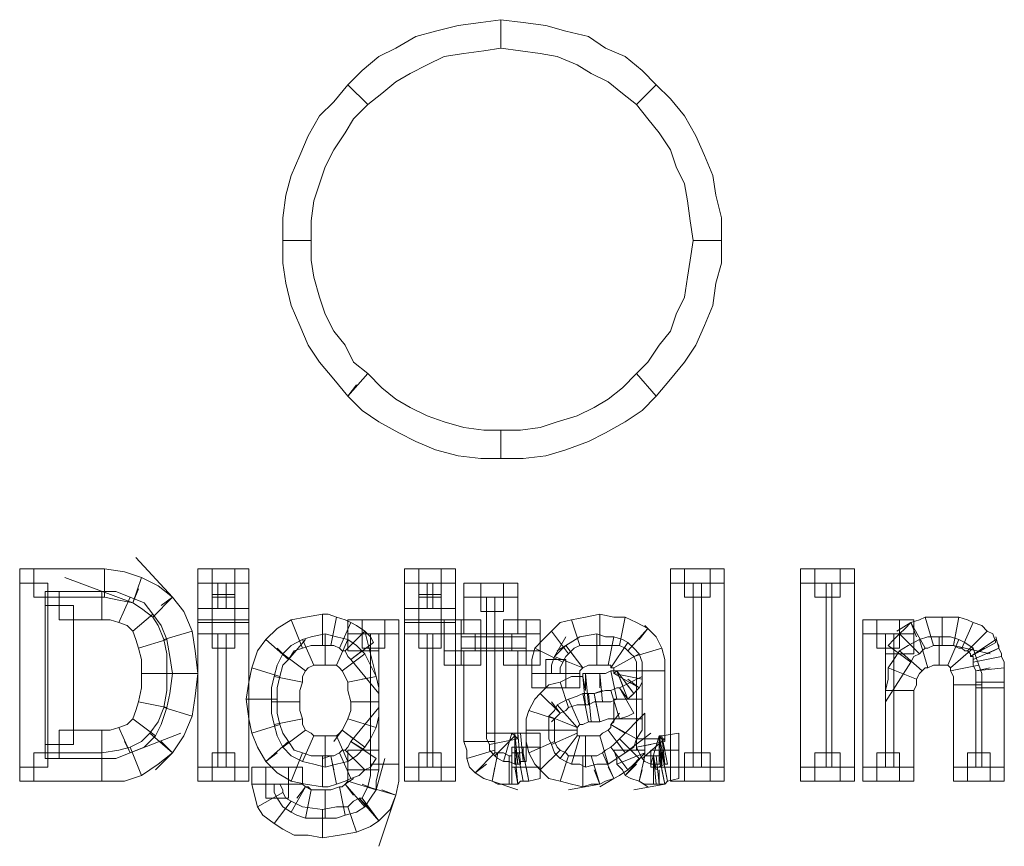
# Model space of a CAD drawing. Units: millimetres. Extents: x 2 to 405, y 8 to 46.
# Drawn here: x 234 to 244, y 26 to 35 of the extents above; entities that cross this region are included whole.
import ezdxf

# ---------------------------------------------------------------- set-up
doc = ezdxf.new("R2010")
doc.units = ezdxf.units.MM
doc.header["$MEASUREMENT"] = 0

msp = doc.modelspace()

# ---------------------------------------------------------------- linework, layer by layer
at = {"color": 7, "lineweight": 20}
for points in [[(239.103, 34.439), (238.93, 34.411), (238.728, 34.382), (238.527, 34.353), (238.354, 34.267), (238.181, 34.18), (238.037, 34.094), (237.893, 33.978), (237.749, 33.863), (237.547, 34.065), (237.691, 34.209), (237.864, 34.353), (238.037, 34.439), (238.239, 34.555), (238.44, 34.612), (238.671, 34.67), (238.901, 34.699), (239.103, 34.727), (239.103, 34.439), (239.103, 34.439)], [(240.486, 33.863), (240.342, 33.978), (240.197, 34.094), (240.025, 34.18), (239.881, 34.267), (239.679, 34.353), (239.506, 34.382), (239.305, 34.411), (239.103, 34.439), (239.103, 34.727), (239.333, 34.699), (239.564, 34.67), (239.765, 34.612), (239.996, 34.555), (240.169, 34.439), (240.37, 34.353), (240.543, 34.209), (240.687, 34.065), (240.486, 33.863), (240.486, 33.863)], [(237.749, 33.863), (237.605, 33.719), (237.519, 33.575), (237.403, 33.402), (237.317, 33.23), (237.259, 33.057), (237.202, 32.884), (237.173, 32.682), (237.173, 32.481), (236.885, 32.481), (236.885, 32.711), (236.914, 32.941), (236.971, 33.143), (237.058, 33.345), (237.144, 33.546), (237.259, 33.748), (237.403, 33.892), (237.547, 34.065), (237.749, 33.863), (237.749, 33.863)], [(241.062, 32.481), (241.033, 32.682), (241.004, 32.884), (240.975, 33.057), (240.889, 33.23), (240.831, 33.402), (240.716, 33.575), (240.601, 33.719), (240.486, 33.863), (240.687, 34.065), (240.831, 33.921), (240.975, 33.748), (241.09, 33.546), (241.177, 33.345), (241.263, 33.143), (241.292, 32.941), (241.35, 32.711), (241.35, 32.481), (241.062, 32.481), (241.062, 32.481)], [(237.173, 32.481), (237.173, 32.279), (237.202, 32.106), (237.259, 31.904), (237.317, 31.732), (237.403, 31.559), (237.519, 31.415), (237.605, 31.242), (237.749, 31.127), (237.547, 30.896), (237.403, 31.069), (237.259, 31.242), (237.144, 31.415), (237.058, 31.616), (236.971, 31.818), (236.914, 32.048), (236.885, 32.25), (236.885, 32.481), (237.173, 32.481), (237.173, 32.481)], [(240.486, 31.127), (240.601, 31.242), (240.716, 31.415), (240.831, 31.559), (240.889, 31.732), (240.975, 31.904), (241.004, 32.106), (241.033, 32.279), (241.062, 32.481), (241.35, 32.481), (241.35, 32.25), (241.292, 32.048), (241.263, 31.818), (241.177, 31.616), (241.09, 31.415), (240.975, 31.242), (240.831, 31.069), (240.687, 30.896), (240.486, 31.127), (240.486, 31.127)], [(237.749, 31.127), (237.893, 30.983), (238.037, 30.867), (238.181, 30.781), (238.354, 30.695), (238.527, 30.637), (238.728, 30.579), (238.93, 30.551), (239.103, 30.551), (239.103, 30.263), (238.901, 30.263), (238.671, 30.291), (238.44, 30.349), (238.239, 30.435), (238.066, 30.522), (237.864, 30.637), (237.691, 30.752), (237.547, 30.896), (237.749, 31.127), (237.749, 31.127)], [(239.103, 30.551), (239.305, 30.551), (239.506, 30.579), (239.679, 30.637), (239.881, 30.695), (240.053, 30.781), (240.197, 30.867), (240.342, 30.983), (240.486, 31.127), (240.687, 30.896), (240.543, 30.752), (240.37, 30.637), (240.169, 30.522), (239.996, 30.435), (239.765, 30.349), (239.564, 30.291), (239.333, 30.263), (239.103, 30.263), (239.103, 30.551), (239.103, 30.551)], [(237.547, 30.896), (237.547, 30.896), (237.547, 30.896), (237.634, 31.011), (237.547, 30.896), (237.547, 30.896)], [(235.761, 28.851), (235.387, 29.254), (235.761, 28.851), (235.646, 28.765), (235.761, 28.851), (235.761, 28.851)], [(234.206, 28.995), (234.206, 29.139), (234.35, 29.139), (234.35, 28.995), (234.206, 28.995), (234.206, 28.995)], [(234.35, 29.139), (235.07, 29.139), (235.07, 28.851), (234.35, 28.851), (234.35, 29.139), (234.35, 29.139)], [(235.07, 29.139), (235.272, 29.11), (235.445, 29.053), (235.358, 28.793), (235.214, 28.822), (235.07, 28.851), (235.07, 29.139), (235.07, 29.139)], [(236.021, 28.995), (236.021, 29.139), (236.165, 29.139), (236.165, 28.995), (236.021, 28.995), (236.021, 28.995)], [(236.165, 29.139), (236.395, 29.139), (236.395, 28.851), (236.165, 28.851), (236.165, 29.139), (236.165, 29.139)], [(236.395, 29.139), (236.539, 29.139), (236.539, 28.995), (236.395, 28.995), (236.395, 29.139), (236.395, 29.139)], [(238.123, 28.995), (238.123, 29.139), (238.268, 29.139), (238.268, 28.995), (238.123, 28.995), (238.123, 28.995)], [(238.268, 29.139), (238.498, 29.139), (238.498, 28.851), (238.268, 28.851), (238.268, 29.139), (238.268, 29.139)], [(238.498, 29.139), (238.642, 29.139), (238.642, 28.995), (238.498, 28.995), (238.498, 29.139), (238.498, 29.139)], [(240.831, 28.995), (240.831, 29.139), (240.975, 29.139), (240.975, 28.995), (240.831, 28.995), (240.831, 28.995)], [(240.975, 29.139), (241.235, 29.139), (241.235, 28.851), (240.975, 28.851), (240.975, 29.139), (240.975, 29.139)], [(241.235, 29.139), (241.379, 29.139), (241.379, 28.995), (241.235, 28.995), (241.235, 29.139), (241.235, 29.139)], [(242.156, 28.995), (242.156, 29.139), (242.3, 29.139), (242.3, 28.995), (242.156, 28.995), (242.156, 28.995)], [(242.3, 29.139), (242.56, 29.139), (242.56, 28.851), (242.3, 28.851), (242.3, 29.139), (242.3, 29.139)], [(242.56, 29.139), (242.704, 29.139), (242.704, 28.995), (242.56, 28.995), (242.56, 29.139), (242.56, 29.139)], [(234.206, 27.123), (234.206, 28.995), (234.494, 28.995), (234.494, 27.123), (234.206, 27.123), (234.206, 27.123)], [(235.358, 28.793), (234.667, 29.053), (235.358, 28.793), (235.416, 28.937), (235.358, 28.793), (235.358, 28.793)], [(235.445, 29.053), (235.617, 28.966), (235.761, 28.851), (235.56, 28.649), (235.445, 28.736), (235.358, 28.793), (235.445, 29.053), (235.445, 29.053)], [(236.021, 28.736), (236.021, 28.995), (236.309, 28.995), (236.309, 28.736), (236.021, 28.736), (236.021, 28.736)], [(236.539, 28.995), (236.539, 28.736), (236.222, 28.736), (236.222, 28.995), (236.539, 28.995), (236.539, 28.995)], [(238.123, 28.736), (238.123, 28.995), (238.412, 28.995), (238.412, 28.736), (238.123, 28.736), (238.123, 28.736)], [(238.642, 28.995), (238.642, 28.736), (238.354, 28.736), (238.354, 28.995), (238.642, 28.995), (238.642, 28.995)], [(238.728, 28.851), (238.728, 28.995), (238.901, 28.995), (238.901, 28.851), (238.728, 28.851), (238.728, 28.851)], [(238.901, 28.995), (239.132, 28.995), (239.132, 28.707), (238.901, 28.707), (238.901, 28.995), (238.901, 28.995)], [(239.132, 28.995), (239.276, 28.995), (239.276, 28.851), (239.132, 28.851), (239.132, 28.995), (239.132, 28.995)], [(240.831, 27.123), (240.831, 28.995), (241.148, 28.995), (241.148, 27.123), (240.831, 27.123), (240.831, 27.123)], [(241.379, 28.995), (241.379, 27.123), (241.062, 27.123), (241.062, 28.995), (241.379, 28.995), (241.379, 28.995)], [(242.156, 27.123), (242.156, 28.995), (242.473, 28.995), (242.473, 27.123), (242.156, 27.123), (242.156, 27.123)], [(242.704, 28.995), (242.704, 27.123), (242.416, 27.123), (242.416, 28.995), (242.704, 28.995), (242.704, 28.995)], [(234.465, 28.765), (234.465, 28.909), (234.609, 28.909), (234.609, 28.765), (234.465, 28.765), (234.465, 28.765)], [(235.041, 28.621), (234.609, 28.621), (234.609, 28.909), (235.041, 28.909), (235.041, 28.621), (235.041, 28.621)], [(235.214, 28.592), (235.128, 28.621), (235.041, 28.621), (235.041, 28.909), (235.185, 28.909), (235.329, 28.851), (235.214, 28.592), (235.214, 28.592)], [(236.395, 28.592), (236.165, 28.592), (236.165, 28.88), (236.395, 28.88), (236.395, 28.592), (236.395, 28.592)], [(238.498, 28.592), (238.268, 28.592), (238.268, 28.88), (238.498, 28.88), (238.498, 28.592), (238.498, 28.592)], [(235.358, 28.505), (235.301, 28.563), (235.214, 28.592), (235.329, 28.851), (235.473, 28.793), (235.56, 28.678), (235.358, 28.505), (235.358, 28.505)], [(235.761, 28.851), (235.877, 28.707), (235.963, 28.505), (235.675, 28.419), (235.617, 28.563), (235.56, 28.649), (235.761, 28.851), (235.761, 28.851)], [(238.728, 28.477), (238.728, 28.851), (239.045, 28.851), (239.045, 28.477), (238.728, 28.477), (238.728, 28.477)], [(239.276, 28.851), (239.276, 28.477), (238.959, 28.477), (238.959, 28.851), (239.276, 28.851), (239.276, 28.851)], [(234.753, 28.765), (234.753, 27.353), (234.465, 27.353), (234.465, 28.765), (234.753, 28.765), (234.753, 28.765)], [(235.416, 28.333), (235.387, 28.419), (235.358, 28.505), (235.56, 28.678), (235.646, 28.563), (235.704, 28.419), (235.416, 28.333), (235.416, 28.333)], [(236.165, 28.592), (236.021, 28.592), (236.021, 28.736), (236.165, 28.736), (236.165, 28.592), (236.165, 28.592)], [(236.539, 28.736), (236.539, 28.592), (236.395, 28.592), (236.395, 28.736), (236.539, 28.736), (236.539, 28.736)], [(236.971, 28.621), (237.115, 28.649), (237.288, 28.678), (237.288, 28.361), (237.173, 28.361), (237.086, 28.333), (236.971, 28.621), (236.971, 28.621)], [(237.288, 28.678), (237.346, 28.678), (237.432, 28.649), (237.375, 28.361), (237.317, 28.361), (237.288, 28.361), (237.288, 28.678), (237.288, 28.678)], [(238.268, 28.592), (238.123, 28.592), (238.123, 28.736), (238.268, 28.736), (238.268, 28.592), (238.268, 28.592)], [(238.642, 28.736), (238.642, 28.592), (238.498, 28.592), (238.498, 28.736), (238.642, 28.736), (238.642, 28.736)], [(239.823, 28.621), (239.967, 28.649), (240.111, 28.678), (240.111, 28.361), (239.996, 28.361), (239.909, 28.361), (239.823, 28.621), (239.823, 28.621)], [(240.111, 28.678), (240.255, 28.649), (240.37, 28.649), (240.313, 28.361), (240.197, 28.361), (240.111, 28.361), (240.111, 28.678), (240.111, 28.678)], [(236.021, 28.477), (236.021, 28.621), (236.165, 28.621), (236.165, 28.477), (236.021, 28.477), (236.021, 28.477)], [(236.165, 28.621), (236.395, 28.621), (236.395, 28.333), (236.165, 28.333), (236.165, 28.621), (236.165, 28.621)], [(236.395, 28.621), (236.539, 28.621), (236.539, 28.477), (236.395, 28.477), (236.395, 28.621), (236.395, 28.621)], [(236.712, 28.419), (236.827, 28.534), (236.971, 28.621), (237.086, 28.333), (237, 28.304), (236.942, 28.217), (236.712, 28.419), (236.712, 28.419)], [(237.432, 28.649), (237.519, 28.621), (237.576, 28.592), (237.461, 28.333), (237.403, 28.361), (237.375, 28.361), (237.432, 28.649), (237.432, 28.649)], [(237.576, 28.592), (237.634, 28.563), (237.72, 28.505), (237.519, 28.304), (237.49, 28.304), (237.461, 28.333), (237.576, 28.592), (237.576, 28.592)], [(237.547, 28.477), (237.547, 28.621), (237.691, 28.621), (237.691, 28.477), (237.547, 28.477), (237.547, 28.477)], [(237.691, 28.621), (237.922, 28.621), (237.922, 28.333), (237.691, 28.333), (237.691, 28.621), (237.691, 28.621)], [(237.922, 28.621), (238.066, 28.621), (238.066, 28.477), (237.922, 28.477), (237.922, 28.621), (237.922, 28.621)], [(238.123, 28.477), (238.123, 28.621), (238.268, 28.621), (238.268, 28.477), (238.123, 28.477), (238.123, 28.477)], [(238.268, 28.621), (238.498, 28.621), (238.498, 28.333), (238.268, 28.333), (238.268, 28.621), (238.268, 28.621)], [(238.498, 28.621), (238.642, 28.621), (238.642, 28.477), (238.498, 28.477), (238.498, 28.621), (238.498, 28.621)], [(238.527, 28.477), (238.527, 28.621), (238.7, 28.621), (238.7, 28.477), (238.527, 28.477), (238.527, 28.477)], [(238.7, 28.621), (238.901, 28.621), (238.901, 28.333), (238.7, 28.333), (238.7, 28.621), (238.7, 28.621)], [(239.132, 28.621), (239.362, 28.621), (239.362, 28.333), (239.132, 28.333), (239.132, 28.621), (239.132, 28.621)], [(239.362, 28.621), (239.506, 28.621), (239.506, 28.477), (239.362, 28.477), (239.362, 28.621), (239.362, 28.621)], [(239.621, 28.505), (239.708, 28.592), (239.823, 28.621), (239.909, 28.361), (239.852, 28.333), (239.794, 28.275), (239.621, 28.505), (239.621, 28.505)], [(240.37, 28.649), (240.486, 28.592), (240.601, 28.534), (240.399, 28.304), (240.37, 28.333), (240.313, 28.361), (240.37, 28.649), (240.37, 28.649)], [(242.79, 28.477), (242.79, 28.621), (242.934, 28.621), (242.934, 28.477), (242.79, 28.477), (242.79, 28.477)], [(242.934, 28.621), (243.164, 28.621), (243.164, 28.333), (242.934, 28.333), (242.934, 28.621), (242.934, 28.621)], [(243.28, 28.592), (243.136, 28.505), (243.28, 28.592), (243.337, 28.448), (243.28, 28.592), (243.28, 28.592)], [(243.164, 28.621), (243.309, 28.621), (243.309, 28.477), (243.164, 28.477), (243.164, 28.621), (243.164, 28.621)], [(243.164, 28.477), (243.222, 28.534), (243.28, 28.592), (243.424, 28.333), (243.395, 28.304), (243.366, 28.275), (243.164, 28.477), (243.164, 28.477)], [(243.28, 28.592), (243.366, 28.621), (243.424, 28.649), (243.51, 28.361), (243.453, 28.333), (243.424, 28.333), (243.28, 28.592), (243.28, 28.592)], [(243.424, 28.649), (243.51, 28.649), (243.597, 28.649), (243.597, 28.361), (243.539, 28.361), (243.51, 28.361), (243.424, 28.649), (243.424, 28.649)], [(243.597, 28.649), (243.683, 28.649), (243.769, 28.649), (243.712, 28.361), (243.654, 28.361), (243.597, 28.361), (243.597, 28.649), (243.597, 28.649)], [(243.769, 28.649), (243.856, 28.621), (243.913, 28.592), (243.798, 28.333), (243.769, 28.333), (243.712, 28.361), (243.769, 28.649), (243.769, 28.649)], [(243.913, 28.592), (244, 28.563), (244.057, 28.505), (243.856, 28.304), (243.827, 28.304), (243.798, 28.333), (243.913, 28.592), (243.913, 28.592)], [(235.963, 28.505), (235.992, 28.304), (236.021, 28.073), (235.704, 28.073), (235.704, 28.275), (235.675, 28.419), (235.963, 28.505), (235.963, 28.505)], [(236.021, 27.123), (236.021, 28.477), (236.309, 28.477), (236.309, 27.123), (236.021, 27.123), (236.021, 27.123)], [(236.539, 28.477), (236.539, 27.123), (236.222, 27.123), (236.222, 28.477), (236.539, 28.477), (236.539, 28.477)], [(237.317, 28.16), (237.259, 28.16), (237.202, 28.16), (237.086, 28.419), (237.173, 28.448), (237.317, 28.477), (237.317, 28.16), (237.317, 28.16)], [(237.432, 28.16), (237.375, 28.16), (237.317, 28.16), (237.317, 28.477), (237.432, 28.448), (237.547, 28.419), (237.432, 28.16), (237.432, 28.16)], [(237.72, 28.505), (237.778, 28.448), (237.807, 28.39), (237.576, 28.217), (237.547, 28.246), (237.519, 28.304), (237.72, 28.505), (237.72, 28.505)], [(237.547, 28.304), (237.547, 28.477), (237.864, 28.477), (237.864, 28.304), (237.547, 28.304), (237.547, 28.304)], [(237.835, 28.044), (237.72, 28.505), (237.835, 28.044), (237.691, 28.016), (237.835, 28.044), (237.835, 28.044)], [(238.066, 28.477), (238.066, 27.151), (237.778, 27.151), (237.778, 28.477), (238.066, 28.477), (238.066, 28.477)], [(238.123, 27.123), (238.123, 28.477), (238.412, 28.477), (238.412, 27.123), (238.123, 27.123), (238.123, 27.123)], [(238.642, 28.477), (238.642, 27.123), (238.354, 27.123), (238.354, 28.477), (238.642, 28.477), (238.642, 28.477)], [(238.527, 28.304), (238.527, 28.477), (238.844, 28.477), (238.844, 28.304), (238.527, 28.304), (238.527, 28.304)], [(239.045, 28.477), (239.045, 28.333), (238.901, 28.333), (238.901, 28.477), (239.045, 28.477), (239.045, 28.477)], [(239.132, 28.333), (238.959, 28.333), (238.959, 28.477), (239.132, 28.477), (239.132, 28.333), (239.132, 28.333)], [(239.506, 28.477), (239.506, 28.304), (239.218, 28.304), (239.218, 28.477), (239.506, 28.477), (239.506, 28.477)], [(239.449, 28.333), (239.535, 28.419), (239.621, 28.505), (239.794, 28.275), (239.765, 28.246), (239.737, 28.189), (239.449, 28.333), (239.449, 28.333)], [(240.082, 28.16), (239.996, 28.16), (239.938, 28.131), (239.765, 28.361), (239.909, 28.448), (240.082, 28.477), (240.082, 28.16), (240.082, 28.16)], [(240.082, 28.16), (240.082, 28.16), (240.082, 28.477), (240.082, 28.477), (240.082, 28.16), (240.082, 28.16)], [(240.197, 28.16), (240.14, 28.16), (240.082, 28.16), (240.082, 28.477), (240.169, 28.448), (240.255, 28.448), (240.197, 28.16), (240.197, 28.16)], [(240.601, 28.534), (240.687, 28.448), (240.745, 28.333), (240.457, 28.246), (240.428, 28.275), (240.399, 28.304), (240.601, 28.534), (240.601, 28.534)], [(240.601, 28.534), (240.572, 28.563), (240.601, 28.534), (240.514, 28.419), (240.601, 28.534), (240.601, 28.534)], [(242.79, 27.123), (242.79, 28.477), (243.107, 28.477), (243.107, 27.123), (242.79, 27.123), (242.79, 27.123)], [(243.309, 28.477), (243.309, 28.275), (243.02, 28.275), (243.02, 28.477), (243.309, 28.477), (243.309, 28.477)], [(243.049, 28.361), (243.107, 28.419), (243.164, 28.477), (243.366, 28.275), (243.309, 28.246), (243.28, 28.189), (243.049, 28.361), (243.049, 28.361)], [(243.712, 28.361), (244.086, 28.275), (243.712, 28.361), (243.741, 28.505), (243.712, 28.361), (243.712, 28.361)], [(244.057, 28.505), (244.115, 28.477), (244.144, 28.39), (243.885, 28.246), (243.885, 28.275), (243.856, 28.304), (244.057, 28.505), (244.057, 28.505)], [(235.445, 28.073), (235.445, 28.217), (235.416, 28.333), (235.704, 28.419), (235.733, 28.246), (235.761, 28.073), (235.445, 28.073), (235.445, 28.073)], [(236.568, 28.131), (236.626, 28.304), (236.712, 28.419), (236.942, 28.217), (236.885, 28.16), (236.856, 28.044), (236.568, 28.131), (236.568, 28.131)], [(236.942, 28.217), (237.115, 28.419), (236.942, 28.217), (236.827, 28.333), (236.942, 28.217), (236.942, 28.217)], [(237.202, 28.16), (237.144, 28.131), (237.115, 28.102), (236.885, 28.275), (236.971, 28.361), (237.086, 28.419), (237.202, 28.16), (237.202, 28.16)], [(237.49, 28.102), (237.461, 28.131), (237.432, 28.16), (237.547, 28.419), (237.634, 28.361), (237.72, 28.275), (237.49, 28.102), (237.49, 28.102)], [(238.901, 28.16), (238.7, 28.16), (238.7, 28.448), (238.901, 28.448), (238.901, 28.16), (238.901, 28.16)], [(238.901, 28.448), (239.045, 28.448), (239.045, 28.304), (238.901, 28.304), (238.901, 28.448), (238.901, 28.448)], [(238.959, 28.304), (238.959, 28.448), (239.132, 28.448), (239.132, 28.304), (238.959, 28.304), (238.959, 28.304)], [(239.362, 28.16), (239.132, 28.16), (239.132, 28.448), (239.362, 28.448), (239.362, 28.16), (239.362, 28.16)], [(239.65, 28.246), (239.765, 28.448), (239.65, 28.246), (239.794, 28.189), (239.65, 28.246), (239.65, 28.246)], [(240.226, 28.131), (240.226, 28.16), (240.197, 28.16), (240.255, 28.448), (240.342, 28.419), (240.399, 28.39), (240.226, 28.131), (240.226, 28.131)], [(240.255, 28.131), (240.255, 28.131), (240.226, 28.131), (240.399, 28.39), (240.457, 28.333), (240.514, 28.275), (240.255, 28.131), (240.255, 28.131)], [(243.453, 28.131), (243.424, 28.131), (243.395, 28.102), (243.164, 28.304), (243.251, 28.361), (243.366, 28.419), (243.453, 28.131), (243.453, 28.131)], [(243.568, 28.16), (243.51, 28.16), (243.453, 28.131), (243.366, 28.419), (243.453, 28.448), (243.568, 28.448), (243.568, 28.16), (243.568, 28.16)], [(243.654, 28.16), (243.625, 28.16), (243.568, 28.16), (243.568, 28.448), (243.683, 28.448), (243.769, 28.419), (243.654, 28.16), (243.654, 28.16)], [(243.683, 28.131), (243.654, 28.16), (243.654, 28.16), (243.769, 28.419), (243.827, 28.39), (243.913, 28.333), (243.683, 28.131), (243.683, 28.131)], [(244.144, 28.419), (244.173, 28.361), (244.173, 28.333), (243.913, 28.217), (243.913, 28.246), (243.885, 28.246), (244.144, 28.419), (244.144, 28.419)], [(244.173, 28.333), (244.144, 28.448), (244.173, 28.333), (244.057, 28.275), (244.173, 28.333), (244.173, 28.333)], [(237.115, 28.102), (237.086, 28.044), (237.086, 27.987), (236.798, 28.044), (236.827, 28.16), (236.885, 28.275), (237.115, 28.102), (237.115, 28.102)], [(237.547, 27.987), (237.519, 28.044), (237.49, 28.102), (237.72, 28.275), (237.778, 28.16), (237.835, 28.044), (237.547, 27.987), (237.547, 27.987)], [(237.864, 28.304), (237.864, 27.872), (237.576, 28.217), (237.691, 28.304), (237.864, 28.304), (237.864, 28.304)], [(238.7, 28.16), (238.527, 28.16), (238.527, 28.304), (238.7, 28.304), (238.7, 28.16), (238.7, 28.16)], [(238.728, 27.382), (238.728, 28.304), (239.045, 28.304), (239.045, 27.382), (238.728, 27.382), (238.728, 27.382)], [(239.276, 28.304), (239.276, 27.468), (238.959, 27.468), (238.959, 28.304), (239.276, 28.304), (239.276, 28.304)], [(239.506, 28.304), (239.506, 28.16), (239.362, 28.16), (239.362, 28.304), (239.506, 28.304), (239.506, 28.304)], [(239.42, 28.073), (239.42, 28.217), (239.449, 28.333), (239.737, 28.189), (239.708, 28.131), (239.708, 28.073), (239.42, 28.073), (239.42, 28.073)], [(239.938, 28.131), (239.938, 28.131), (239.938, 28.131), (239.65, 28.246), (239.708, 28.304), (239.765, 28.361), (239.938, 28.131), (239.938, 28.131)], [(239.765, 28.361), (239.679, 28.304), (239.765, 28.361), (239.852, 28.246), (239.765, 28.361), (239.765, 28.361)], [(240.255, 28.102), (240.255, 28.131), (240.255, 28.131), (240.514, 28.275), (240.543, 28.189), (240.543, 28.102), (240.255, 28.102), (240.255, 28.102)], [(240.745, 28.333), (240.774, 28.217), (240.774, 28.102), (240.486, 28.102), (240.486, 28.189), (240.457, 28.246), (240.745, 28.333), (240.745, 28.333)], [(243.28, 28.189), (243.02, 27.785), (243.02, 28.275), (243.164, 28.275), (243.28, 28.189), (243.28, 28.189)], [(243.395, 28.102), (243.366, 28.073), (243.337, 28.016), (243.049, 28.131), (243.107, 28.217), (243.164, 28.304), (243.395, 28.102), (243.395, 28.102)], [(243.683, 28.102), (243.683, 28.131), (243.683, 28.131), (243.913, 28.333), (243.942, 28.246), (243.971, 28.16), (243.683, 28.102), (243.683, 28.102)], [(243.885, 28.246), (243.913, 28.246), (243.885, 28.246), (244.029, 28.333), (243.885, 28.246), (243.885, 28.246)], [(244.173, 28.333), (244.201, 28.275), (244.201, 28.246), (243.913, 28.189), (243.913, 28.189), (243.913, 28.217), (244.173, 28.333), (244.173, 28.333)], [(239.765, 27.929), (239.564, 27.929), (239.564, 28.217), (239.765, 28.217), (239.765, 27.929), (239.765, 27.929)], [(239.938, 28.131), (239.909, 28.102), (239.909, 28.073), (239.621, 28.073), (239.621, 28.16), (239.65, 28.246), (239.938, 28.131), (239.938, 28.131)], [(244.201, 28.246), (244.23, 28.189), (244.23, 28.131), (243.942, 28.102), (243.913, 28.16), (243.913, 28.189), (244.201, 28.246), (244.201, 28.246)], [(235.416, 27.785), (235.445, 27.929), (235.445, 28.073), (235.761, 28.073), (235.733, 27.872), (235.704, 27.728), (235.416, 27.785), (235.416, 27.785)], [(236.021, 28.073), (235.992, 27.843), (235.963, 27.641), (235.675, 27.728), (235.704, 27.9), (235.704, 28.073), (236.021, 28.073), (236.021, 28.073)], [(236.51, 27.814), (236.539, 27.987), (236.568, 28.131), (236.856, 28.044), (236.827, 27.929), (236.827, 27.814), (236.51, 27.814), (236.51, 27.814)], [(239.42, 28.073), (239.42, 28.073), (239.708, 28.073), (239.708, 28.073), (239.42, 28.073), (239.42, 28.073)], [(239.564, 27.929), (239.42, 27.929), (239.42, 28.073), (239.564, 28.073), (239.564, 27.929), (239.564, 27.929)], [(239.909, 28.073), (239.909, 27.929), (239.765, 27.929), (239.765, 28.073), (239.909, 28.073), (239.909, 28.073)], [(239.938, 28.044), (239.938, 28.073), (239.967, 28.073), (239.996, 27.756), (239.996, 27.756), (239.967, 27.756), (239.938, 28.044), (239.938, 28.044)], [(239.967, 28.073), (240.025, 28.073), (240.111, 28.073), (240.14, 27.785), (240.053, 27.785), (239.996, 27.756), (239.967, 28.073), (239.967, 28.073)], [(239.967, 28.073), (239.967, 28.073), (239.967, 28.073), (239.967, 27.9), (239.967, 28.073), (239.967, 28.073)], [(240.111, 28.073), (240.082, 28.073), (240.111, 28.073), (240.111, 27.929), (240.111, 28.073), (240.111, 28.073)], [(240.111, 28.073), (240.169, 28.073), (240.226, 28.102), (240.284, 27.814), (240.226, 27.785), (240.14, 27.785), (240.111, 28.073), (240.111, 28.073)], [(240.226, 28.102), (240.255, 28.102), (240.284, 28.102), (240.399, 27.814), (240.342, 27.814), (240.284, 27.814), (240.226, 28.102), (240.226, 28.102)], [(240.255, 28.073), (240.255, 28.073), (240.255, 28.102), (240.543, 28.102), (240.543, 28.073), (240.543, 28.016), (240.255, 28.073), (240.255, 28.073)], [(240.284, 28.102), (240.255, 28.073), (240.255, 28.073), (240.514, 27.929), (240.486, 27.9), (240.457, 27.872), (240.284, 28.102), (240.284, 28.102)], [(240.255, 28.073), (240.255, 28.073), (240.255, 28.073), (240.543, 28.016), (240.543, 27.987), (240.514, 27.929), (240.255, 28.073), (240.255, 28.073)], [(240.284, 28.102), (240.284, 28.102), (240.284, 28.102), (240.457, 27.872), (240.428, 27.843), (240.399, 27.814), (240.284, 28.102), (240.284, 28.102)], [(240.284, 28.102), (240.284, 28.102), (240.284, 28.102), (240.342, 27.958), (240.284, 28.102), (240.284, 28.102)], [(240.774, 28.102), (240.774, 27.411), (240.486, 27.411), (240.486, 28.102), (240.774, 28.102), (240.774, 28.102)], [(243.337, 28.016), (243.337, 27.958), (243.309, 27.9), (243.02, 27.9), (243.049, 28.016), (243.049, 28.131), (243.337, 28.016), (243.337, 28.016)], [(243.712, 27.958), (243.712, 28.044), (243.683, 28.102), (243.971, 28.16), (244, 28.073), (244, 27.958), (243.712, 27.958), (243.712, 27.958)], [(244.23, 28.131), (244.23, 28.073), (244.23, 27.987), (243.942, 27.987), (243.942, 28.073), (243.942, 28.102), (244.23, 28.131), (244.23, 28.131)], [(243.942, 28.102), (243.942, 28.044), (243.942, 28.102), (244.086, 28.131), (243.942, 28.102), (243.942, 28.102)], [(237.086, 27.987), (237.058, 27.9), (237.058, 27.785), (236.77, 27.785), (236.77, 27.929), (236.798, 28.044), (237.086, 27.987), (237.086, 27.987)], [(237.576, 27.785), (237.547, 27.9), (237.547, 27.987), (237.835, 28.044), (237.864, 27.929), (237.864, 27.785), (237.576, 27.785), (237.576, 27.785)], [(239.506, 27.872), (239.593, 27.958), (239.708, 27.987), (239.794, 27.728), (239.765, 27.699), (239.708, 27.67), (239.506, 27.872), (239.506, 27.872)], [(239.708, 27.987), (239.823, 28.044), (239.938, 28.044), (239.967, 27.756), (239.881, 27.756), (239.794, 27.728), (239.708, 27.987), (239.708, 27.987)], [(239.938, 28.044), (239.938, 28.044), (239.938, 28.044), (239.967, 27.9), (239.938, 28.044), (239.938, 28.044)], [(240.313, 27.929), (240.543, 28.044), (240.543, 27.814), (240.399, 27.814), (240.313, 27.929), (240.313, 27.929)], [(240.457, 27.872), (240.399, 27.814), (240.457, 27.872), (240.37, 27.987), (240.457, 27.872), (240.457, 27.872)], [(240.514, 27.929), (240.514, 27.929), (240.514, 27.929), (240.399, 28.016), (240.514, 27.929), (240.514, 27.929)], [(244.23, 27.987), (244.23, 27.929), (243.942, 27.929), (243.942, 27.987), (244.23, 27.987), (244.23, 27.987)], [(239.391, 27.699), (239.449, 27.814), (239.506, 27.872), (239.708, 27.67), (239.679, 27.641), (239.65, 27.612), (239.391, 27.699), (239.391, 27.699)], [(239.996, 27.584), (239.938, 27.555), (239.909, 27.555), (239.794, 27.814), (239.881, 27.843), (239.938, 27.872), (239.996, 27.584), (239.996, 27.584)], [(240.025, 27.584), (239.996, 27.584), (239.996, 27.584), (239.938, 27.872), (239.967, 27.872), (239.996, 27.872), (240.025, 27.584), (240.025, 27.584)], [(240.111, 27.584), (240.082, 27.584), (240.025, 27.584), (239.996, 27.872), (240.025, 27.872), (240.053, 27.872), (240.111, 27.584), (240.111, 27.584)], [(240.053, 27.872), (240.14, 27.9), (240.053, 27.872), (240.082, 27.728), (240.053, 27.872), (240.053, 27.872)], [(240.313, 27.612), (240.197, 27.612), (240.111, 27.584), (240.053, 27.872), (240.169, 27.9), (240.226, 27.9), (240.313, 27.612), (240.313, 27.612)], [(240.457, 27.67), (240.399, 27.641), (240.313, 27.612), (240.226, 27.9), (240.284, 27.929), (240.313, 27.929), (240.457, 27.67), (240.457, 27.67)], [(243.309, 27.9), (243.309, 27.123), (243.02, 27.123), (243.02, 27.9), (243.309, 27.9), (243.309, 27.9)], [(243.712, 27.123), (243.712, 27.958), (244, 27.958), (244, 27.123), (243.712, 27.123), (243.712, 27.123)], [(244.23, 27.929), (244.23, 27.123), (243.942, 27.123), (243.942, 27.929), (244.23, 27.929), (244.23, 27.929)], [(235.358, 27.612), (235.387, 27.699), (235.416, 27.785), (235.704, 27.728), (235.646, 27.555), (235.589, 27.44), (235.358, 27.612), (235.358, 27.612)], [(236.568, 27.468), (236.539, 27.612), (236.51, 27.814), (236.827, 27.814), (236.827, 27.67), (236.856, 27.555), (236.568, 27.468), (236.568, 27.468)], [(237.058, 27.785), (237.058, 27.699), (237.086, 27.612), (236.798, 27.555), (236.77, 27.67), (236.77, 27.785), (237.058, 27.785), (237.058, 27.785)], [(237.547, 27.612), (237.576, 27.699), (237.576, 27.785), (237.864, 27.785), (237.864, 27.641), (237.835, 27.526), (237.547, 27.612), (237.547, 27.612)], [(239.708, 27.67), (239.621, 27.584), (239.708, 27.67), (239.621, 27.785), (239.708, 27.67), (239.708, 27.67)], [(239.909, 27.555), (239.909, 27.555), (239.881, 27.526), (239.679, 27.756), (239.737, 27.785), (239.794, 27.814), (239.909, 27.555), (239.909, 27.555)], [(240.255, 27.612), (240.255, 27.814), (240.543, 27.814), (240.543, 27.612), (240.255, 27.612), (240.255, 27.612)], [(235.963, 27.641), (235.877, 27.44), (235.761, 27.267), (235.531, 27.468), (235.617, 27.584), (235.675, 27.728), (235.963, 27.641), (235.963, 27.641)], [(237.576, 27.382), (237.864, 27.728), (237.864, 27.296), (237.72, 27.296), (237.576, 27.382), (237.576, 27.382)], [(239.362, 27.497), (239.362, 27.612), (239.391, 27.699), (239.65, 27.612), (239.65, 27.555), (239.65, 27.497), (239.362, 27.497), (239.362, 27.497)], [(239.881, 27.526), (239.881, 27.526), (239.881, 27.526), (239.593, 27.641), (239.65, 27.699), (239.679, 27.756), (239.881, 27.526), (239.881, 27.526)], [(240.226, 27.555), (240.313, 27.67), (240.226, 27.555), (240.37, 27.468), (240.226, 27.555), (240.226, 27.555)], [(240.313, 27.411), (240.572, 27.67), (240.572, 27.296), (240.428, 27.296), (240.313, 27.411), (240.313, 27.411)], [(235.214, 27.526), (235.301, 27.555), (235.358, 27.612), (235.589, 27.44), (235.473, 27.324), (235.329, 27.267), (235.214, 27.526), (235.214, 27.526)], [(237.086, 27.612), (237.086, 27.555), (237.115, 27.497), (236.885, 27.324), (236.827, 27.44), (236.798, 27.555), (237.086, 27.612), (237.086, 27.612)], [(237.49, 27.497), (237.519, 27.555), (237.547, 27.612), (237.835, 27.526), (237.778, 27.411), (237.72, 27.324), (237.49, 27.497), (237.49, 27.497)], [(239.881, 27.526), (239.881, 27.526), (239.881, 27.497), (239.593, 27.497), (239.593, 27.555), (239.593, 27.641), (239.881, 27.526), (239.881, 27.526)], [(239.881, 27.526), (239.881, 27.497), (239.881, 27.526), (239.737, 27.584), (239.881, 27.526), (239.881, 27.526)], [(240.226, 27.555), (240.255, 27.584), (240.255, 27.612), (240.543, 27.612), (240.543, 27.497), (240.486, 27.411), (240.226, 27.555), (240.226, 27.555)], [(234.609, 27.497), (235.041, 27.497), (235.041, 27.209), (234.609, 27.209), (234.609, 27.497), (234.609, 27.497)], [(235.041, 27.497), (235.128, 27.497), (235.214, 27.526), (235.329, 27.267), (235.185, 27.209), (235.041, 27.209), (235.041, 27.497), (235.041, 27.497)], [(235.329, 27.267), (235.848, 27.468), (235.329, 27.267), (235.272, 27.382), (235.329, 27.267), (235.329, 27.267)], [(235.761, 27.267), (235.617, 27.151), (235.445, 27.036), (235.329, 27.324), (235.445, 27.382), (235.531, 27.468), (235.761, 27.267), (235.761, 27.267)], [(236.712, 27.18), (236.626, 27.324), (236.568, 27.468), (236.856, 27.555), (236.885, 27.468), (236.942, 27.382), (236.712, 27.18), (236.712, 27.18)], [(237.115, 27.497), (237.173, 27.468), (237.202, 27.44), (237.086, 27.18), (236.971, 27.238), (236.885, 27.324), (237.115, 27.497), (237.115, 27.497)], [(237.49, 27.497), (237.403, 27.382), (237.49, 27.497), (237.605, 27.411), (237.49, 27.497), (237.49, 27.497)], [(237.432, 27.44), (237.461, 27.468), (237.49, 27.497), (237.72, 27.324), (237.634, 27.238), (237.547, 27.18), (237.432, 27.44), (237.432, 27.44)], [(239.276, 27.468), (239.276, 27.44), (239.276, 27.411), (238.988, 27.353), (238.959, 27.411), (238.959, 27.468), (239.276, 27.468), (239.276, 27.468)], [(239.247, 27.44), (239.247, 27.44), (239.218, 27.468), (239.132, 27.18), (239.074, 27.209), (239.045, 27.238), (239.247, 27.44), (239.247, 27.44)], [(239.218, 27.468), (239.218, 27.468), (239.247, 27.468), (239.247, 27.151), (239.189, 27.18), (239.132, 27.18), (239.218, 27.468), (239.218, 27.468)], [(239.247, 27.468), (239.276, 27.468), (239.276, 27.468), (239.305, 27.151), (239.276, 27.151), (239.276, 27.151), (239.247, 27.468), (239.247, 27.468)], [(239.247, 27.468), (239.247, 27.468), (239.247, 27.468), (239.276, 27.151), (239.247, 27.151), (239.247, 27.151), (239.247, 27.468), (239.247, 27.468)], [(239.276, 27.468), (239.305, 27.468), (239.305, 27.468), (239.333, 27.18), (239.305, 27.18), (239.305, 27.151), (239.276, 27.468), (239.276, 27.468)], [(239.305, 27.468), (239.333, 27.468), (239.362, 27.468), (239.362, 27.18), (239.362, 27.18), (239.333, 27.18), (239.305, 27.468), (239.305, 27.468)], [(239.391, 27.267), (239.362, 27.382), (239.362, 27.497), (239.65, 27.497), (239.65, 27.411), (239.65, 27.382), (239.391, 27.267), (239.391, 27.267)], [(239.362, 27.468), (239.506, 27.468), (239.506, 27.324), (239.362, 27.324), (239.362, 27.468), (239.362, 27.468)], [(239.881, 27.497), (239.881, 27.468), (239.881, 27.468), (239.621, 27.353), (239.593, 27.411), (239.593, 27.497), (239.881, 27.497), (239.881, 27.497)], [(239.881, 27.468), (239.881, 27.44), (239.881, 27.44), (239.708, 27.209), (239.65, 27.267), (239.621, 27.353), (239.881, 27.468), (239.881, 27.468)], [(240.111, 27.44), (240.14, 27.468), (240.197, 27.497), (240.37, 27.267), (240.284, 27.209), (240.197, 27.151), (240.111, 27.44), (240.111, 27.44)], [(240.197, 27.497), (240.226, 27.526), (240.226, 27.555), (240.486, 27.411), (240.457, 27.324), (240.37, 27.267), (240.197, 27.497), (240.197, 27.497)], [(240.37, 27.267), (240.63, 27.468), (240.37, 27.267), (240.284, 27.382), (240.37, 27.267), (240.37, 27.267)], [(240.745, 27.44), (240.918, 27.468), (240.918, 27.296), (240.774, 27.296), (240.745, 27.44), (240.745, 27.44)], [(235.761, 27.267), (235.589, 27.094), (235.761, 27.267), (235.646, 27.382), (235.761, 27.267), (235.761, 27.267)], [(236.971, 26.979), (236.827, 27.065), (236.712, 27.18), (236.942, 27.382), (237, 27.296), (237.086, 27.267), (236.971, 26.979), (236.971, 26.979)], [(237.202, 27.44), (237.259, 27.44), (237.317, 27.44), (237.317, 27.123), (237.202, 27.151), (237.086, 27.18), (237.202, 27.44), (237.202, 27.44)], [(237.317, 27.44), (237.375, 27.44), (237.432, 27.44), (237.547, 27.18), (237.432, 27.151), (237.317, 27.123), (237.317, 27.44), (237.317, 27.44)], [(237.835, 27.209), (237.778, 27.123), (237.72, 27.094), (237.519, 27.296), (237.547, 27.324), (237.576, 27.382), (237.835, 27.209), (237.835, 27.209)], [(238.757, 27.209), (238.757, 27.296), (238.728, 27.382), (239.045, 27.382), (239.045, 27.324), (239.045, 27.296), (238.757, 27.209), (238.757, 27.209)], [(239.276, 27.411), (239.247, 27.44), (239.247, 27.44), (239.045, 27.238), (238.988, 27.296), (238.988, 27.353), (239.276, 27.411), (239.276, 27.411)], [(239.506, 27.094), (239.449, 27.151), (239.391, 27.267), (239.65, 27.382), (239.679, 27.324), (239.708, 27.296), (239.506, 27.094), (239.506, 27.094)], [(239.881, 27.44), (239.909, 27.44), (239.909, 27.44), (239.823, 27.151), (239.765, 27.18), (239.708, 27.209), (239.881, 27.44), (239.881, 27.44)], [(239.909, 27.44), (239.938, 27.44), (239.967, 27.44), (239.967, 27.123), (239.909, 27.151), (239.823, 27.151), (239.909, 27.44), (239.909, 27.44)], [(239.967, 27.44), (240.053, 27.44), (240.111, 27.44), (240.197, 27.151), (240.082, 27.151), (239.967, 27.123), (239.967, 27.44), (239.967, 27.44)], [(240.514, 27.209), (240.457, 27.151), (240.399, 27.094), (240.226, 27.324), (240.255, 27.353), (240.313, 27.411), (240.514, 27.209), (240.514, 27.209)], [(240.774, 27.382), (240.774, 27.382), (240.774, 27.411), (240.543, 27.209), (240.514, 27.267), (240.486, 27.324), (240.774, 27.382), (240.774, 27.382)], [(240.774, 27.411), (240.774, 27.382), (240.774, 27.382), (240.486, 27.324), (240.486, 27.382), (240.486, 27.411), (240.774, 27.411), (240.774, 27.411)], [(240.774, 27.411), (240.745, 27.411), (240.716, 27.44), (240.63, 27.151), (240.572, 27.18), (240.543, 27.209), (240.774, 27.411), (240.774, 27.411)], [(240.716, 27.44), (240.716, 27.44), (240.716, 27.44), (240.716, 27.151), (240.658, 27.151), (240.63, 27.151), (240.716, 27.44), (240.716, 27.44)], [(240.716, 27.44), (240.716, 27.44), (240.745, 27.44), (240.774, 27.151), (240.774, 27.151), (240.774, 27.151), (240.716, 27.44), (240.716, 27.44)], [(240.716, 27.44), (240.716, 27.44), (240.716, 27.44), (240.745, 27.151), (240.745, 27.151), (240.745, 27.151), (240.716, 27.44), (240.716, 27.44)], [(240.716, 27.44), (240.716, 27.44), (240.716, 27.44), (240.745, 27.151), (240.716, 27.151), (240.716, 27.151), (240.716, 27.44), (240.716, 27.44)], [(240.745, 27.44), (240.745, 27.44), (240.745, 27.44), (240.802, 27.151), (240.802, 27.151), (240.774, 27.151), (240.745, 27.44), (240.745, 27.44)], [(235.041, 26.979), (234.35, 26.979), (234.35, 27.267), (235.041, 27.267), (235.041, 26.979), (235.041, 26.979)], [(234.609, 27.209), (234.465, 27.209), (234.465, 27.353), (234.609, 27.353), (234.609, 27.209), (234.609, 27.209)], [(235.445, 27.036), (235.272, 26.979), (235.041, 26.979), (235.041, 27.267), (235.214, 27.296), (235.329, 27.324), (235.445, 27.036), (235.445, 27.036)], [(236.395, 26.979), (236.165, 26.979), (236.165, 27.267), (236.395, 27.267), (236.395, 26.979), (236.395, 26.979)], [(236.712, 27.18), (236.827, 27.065), (236.712, 27.18), (236.827, 27.267), (236.712, 27.18), (236.712, 27.18)], [(237.288, 26.921), (237.115, 26.95), (236.971, 26.979), (237.086, 27.267), (237.173, 27.238), (237.288, 27.238), (237.288, 26.921), (237.288, 26.921)], [(237.576, 27.007), (237.519, 26.979), (237.432, 26.95), (237.375, 27.238), (237.403, 27.238), (237.461, 27.267), (237.576, 27.007), (237.576, 27.007)], [(237.72, 27.094), (237.663, 27.036), (237.576, 27.007), (237.461, 27.267), (237.49, 27.296), (237.519, 27.296), (237.72, 27.094), (237.72, 27.094)], [(237.547, 27.094), (237.547, 27.296), (237.864, 27.296), (237.864, 27.094), (237.547, 27.094), (237.547, 27.094)], [(238.498, 26.979), (238.268, 26.979), (238.268, 27.267), (238.498, 27.267), (238.498, 26.979), (238.498, 26.979)], [(238.844, 27.065), (238.786, 27.123), (238.757, 27.209), (239.045, 27.296), (239.045, 27.267), (239.045, 27.267), (238.844, 27.065), (238.844, 27.065)], [(239.016, 26.979), (238.93, 27.007), (238.844, 27.065), (239.045, 27.267), (239.074, 27.267), (239.074, 27.267), (239.016, 26.979), (239.016, 26.979)], [(239.189, 26.95), (239.074, 26.95), (239.016, 26.979), (239.074, 27.267), (239.132, 27.267), (239.189, 27.238), (239.189, 26.95), (239.189, 26.95)], [(239.506, 27.324), (239.506, 27.123), (239.218, 27.123), (239.218, 27.324), (239.506, 27.324), (239.506, 27.324)], [(239.276, 26.95), (239.247, 26.95), (239.218, 26.95), (239.218, 27.238), (239.218, 27.267), (239.247, 27.267), (239.276, 26.95), (239.276, 26.95)], [(239.276, 27.151), (239.276, 27.151), (239.276, 27.151), (239.247, 27.324), (239.276, 27.151), (239.276, 27.151)], [(239.333, 26.979), (239.305, 26.979), (239.276, 26.95), (239.247, 27.267), (239.276, 27.267), (239.276, 27.267), (239.333, 26.979), (239.333, 26.979)], [(239.391, 26.979), (239.362, 26.979), (239.333, 26.979), (239.276, 27.267), (239.305, 27.267), (239.333, 27.267), (239.391, 26.979), (239.391, 26.979)], [(239.333, 27.18), (239.333, 27.18), (239.333, 27.18), (239.333, 27.324), (239.333, 27.18), (239.333, 27.18)], [(239.708, 26.979), (239.593, 27.007), (239.506, 27.094), (239.708, 27.296), (239.765, 27.267), (239.794, 27.238), (239.708, 26.979), (239.708, 26.979)], [(239.708, 27.209), (239.708, 27.209), (239.708, 27.209), (239.794, 27.324), (239.708, 27.209), (239.708, 27.209)], [(240.255, 27.007), (240.169, 26.979), (240.111, 26.95), (240.025, 27.238), (240.082, 27.238), (240.14, 27.267), (240.255, 27.007), (240.255, 27.007)], [(240.399, 27.094), (240.313, 27.036), (240.255, 27.007), (240.14, 27.267), (240.169, 27.296), (240.226, 27.324), (240.399, 27.094), (240.399, 27.094)], [(240.284, 27.151), (240.284, 27.209), (240.255, 27.296), (240.572, 27.296), (240.572, 27.267), (240.572, 27.267), (240.284, 27.151), (240.284, 27.151)], [(240.255, 27.296), (240.255, 27.296), (240.572, 27.296), (240.572, 27.296), (240.255, 27.296), (240.255, 27.296)], [(240.37, 27.036), (240.342, 27.094), (240.284, 27.151), (240.572, 27.267), (240.572, 27.267), (240.572, 27.267), (240.37, 27.036), (240.37, 27.036)], [(240.514, 26.979), (240.428, 27.007), (240.37, 27.036), (240.572, 27.267), (240.572, 27.267), (240.572, 27.238), (240.514, 26.979), (240.514, 26.979)], [(240.486, 27.324), (240.486, 27.296), (240.486, 27.324), (240.63, 27.353), (240.486, 27.324), (240.486, 27.324)], [(240.918, 27.296), (240.918, 27.123), (240.63, 27.123), (240.63, 27.296), (240.918, 27.296), (240.918, 27.296)], [(240.774, 27.151), (240.716, 27.123), (240.745, 27.151), (240.745, 27.296), (240.774, 27.151), (240.774, 27.151)], [(240.745, 27.151), (240.745, 27.151), (240.745, 27.151), (240.716, 27.296), (240.745, 27.151), (240.745, 27.151)], [(240.802, 26.979), (240.802, 26.979), (240.774, 26.95), (240.716, 27.238), (240.716, 27.267), (240.745, 27.267), (240.802, 26.979), (240.802, 26.979)], [(241.235, 26.979), (240.975, 26.979), (240.975, 27.267), (241.235, 27.267), (241.235, 26.979), (241.235, 26.979)], [(242.56, 26.979), (242.3, 26.979), (242.3, 27.267), (242.56, 27.267), (242.56, 26.979), (242.56, 26.979)], [(243.164, 26.979), (242.934, 26.979), (242.934, 27.267), (243.164, 27.267), (243.164, 26.979), (243.164, 26.979)], [(244.086, 26.979), (243.856, 26.979), (243.856, 27.267), (244.086, 27.267), (244.086, 26.979), (244.086, 26.979)], [(237.432, 26.95), (237.346, 26.921), (237.288, 26.921), (237.288, 27.238), (237.317, 27.238), (237.375, 27.238), (237.432, 26.95), (237.432, 26.95)], [(237.375, 27.238), (237.288, 27.209), (237.375, 27.238), (237.403, 27.094), (237.375, 27.238), (237.375, 27.238)], [(237.835, 26.892), (237.922, 27.209), (237.835, 26.892), (237.691, 26.95), (237.835, 26.892), (237.835, 26.892)], [(239.218, 26.95), (239.218, 26.95), (239.189, 26.95), (239.189, 27.238), (239.189, 27.238), (239.218, 27.238), (239.218, 26.95), (239.218, 26.95)], [(239.218, 27.238), (239.189, 27.238), (239.218, 27.238), (239.218, 27.094), (239.218, 27.238), (239.218, 27.238)], [(239.938, 26.921), (239.823, 26.95), (239.708, 26.979), (239.794, 27.238), (239.852, 27.238), (239.938, 27.238), (239.938, 26.921), (239.938, 26.921)], [(240.111, 26.95), (240.025, 26.95), (239.938, 26.921), (239.938, 27.238), (239.996, 27.238), (240.025, 27.238), (240.111, 26.95), (240.111, 26.95)], [(240.658, 26.95), (240.572, 26.95), (240.514, 26.979), (240.572, 27.238), (240.601, 27.238), (240.658, 27.238), (240.658, 26.95), (240.658, 26.95)], [(240.687, 26.95), (240.658, 26.95), (240.658, 26.95), (240.658, 27.238), (240.658, 27.238), (240.658, 27.238), (240.687, 26.95), (240.687, 26.95)], [(240.658, 27.238), (240.658, 27.238), (240.658, 27.238), (240.687, 27.094), (240.658, 27.238), (240.658, 27.238)], [(240.716, 26.95), (240.687, 26.95), (240.687, 26.95), (240.658, 27.238), (240.687, 27.238), (240.687, 27.238), (240.716, 26.95), (240.716, 26.95)], [(240.774, 26.95), (240.745, 26.95), (240.716, 26.95), (240.687, 27.238), (240.687, 27.238), (240.716, 27.238), (240.774, 26.95), (240.774, 26.95)], [(234.35, 26.979), (234.206, 26.979), (234.206, 27.123), (234.35, 27.123), (234.35, 26.979), (234.35, 26.979)], [(236.165, 26.979), (236.021, 26.979), (236.021, 27.123), (236.165, 27.123), (236.165, 26.979), (236.165, 26.979)], [(236.539, 27.123), (236.539, 26.979), (236.395, 26.979), (236.395, 27.123), (236.539, 27.123), (236.539, 27.123)], [(236.568, 26.95), (236.568, 27.123), (236.712, 27.123), (236.712, 26.95), (236.568, 26.95), (236.568, 26.95)], [(236.712, 27.123), (236.942, 27.123), (236.942, 26.806), (236.712, 26.806), (236.712, 27.123), (236.712, 27.123)], [(236.942, 27.123), (237.086, 27.123), (237.086, 26.95), (236.942, 26.95), (236.942, 27.123), (236.942, 27.123)], [(237.547, 26.979), (237.547, 27.036), (237.547, 27.094), (237.864, 27.094), (237.835, 26.979), (237.835, 26.892), (237.547, 26.979), (237.547, 26.979)], [(238.066, 27.151), (238.066, 26.979), (238.037, 26.835), (237.749, 26.921), (237.778, 27.036), (237.778, 27.151), (238.066, 27.151), (238.066, 27.151)], [(238.268, 26.979), (238.123, 26.979), (238.123, 27.123), (238.268, 27.123), (238.268, 26.979), (238.268, 26.979)], [(238.642, 27.123), (238.642, 26.979), (238.498, 26.979), (238.498, 27.123), (238.642, 27.123), (238.642, 27.123)], [(238.844, 27.065), (238.844, 27.065), (238.844, 27.065), (238.959, 27.151), (238.844, 27.065), (238.844, 27.065)], [(239.016, 26.979), (239.276, 26.892), (239.016, 26.979), (239.045, 27.123), (239.016, 26.979), (239.016, 26.979)], [(239.276, 26.95), (239.305, 26.979), (239.276, 26.95), (239.247, 27.123), (239.276, 26.95), (239.276, 26.95)], [(239.506, 27.123), (239.506, 27.007), (239.391, 26.979), (239.362, 27.123), (239.506, 27.123), (239.506, 27.123)], [(240.111, 26.95), (239.794, 26.892), (240.111, 26.95), (240.053, 27.094), (240.111, 26.95), (240.111, 26.95)], [(240.255, 27.007), (240.111, 26.921), (240.255, 27.007), (240.197, 27.123), (240.255, 27.007), (240.255, 27.007)], [(240.37, 27.036), (240.37, 27.036), (240.37, 27.036), (240.486, 27.151), (240.37, 27.036), (240.37, 27.036)], [(240.774, 26.95), (240.457, 26.892), (240.774, 26.95), (240.745, 27.094), (240.774, 26.95), (240.774, 26.95)], [(240.514, 26.979), (240.601, 26.921), (240.514, 26.979), (240.543, 27.094), (240.514, 26.979), (240.514, 26.979)], [(240.716, 26.95), (240.716, 26.95), (240.716, 26.95), (240.716, 27.094), (240.716, 26.95), (240.716, 26.95)], [(240.918, 27.123), (240.918, 27.007), (240.802, 26.979), (240.774, 27.123), (240.918, 27.123), (240.918, 27.123)], [(240.975, 26.979), (240.831, 26.979), (240.831, 27.123), (240.975, 27.123), (240.975, 26.979), (240.975, 26.979)], [(241.379, 27.123), (241.379, 26.979), (241.235, 26.979), (241.235, 27.123), (241.379, 27.123), (241.379, 27.123)], [(242.3, 26.979), (242.156, 26.979), (242.156, 27.123), (242.3, 27.123), (242.3, 26.979), (242.3, 26.979)], [(242.704, 27.123), (242.704, 26.979), (242.56, 26.979), (242.56, 27.123), (242.704, 27.123), (242.704, 27.123)], [(242.934, 26.979), (242.79, 26.979), (242.79, 27.123), (242.934, 27.123), (242.934, 26.979), (242.934, 26.979)], [(243.309, 27.123), (243.309, 26.979), (243.164, 26.979), (243.164, 27.123), (243.309, 27.123), (243.309, 27.123)], [(243.856, 26.979), (243.712, 26.979), (243.712, 27.123), (243.856, 27.123), (243.856, 26.979), (243.856, 26.979)], [(244.23, 27.123), (244.23, 26.979), (244.086, 26.979), (244.086, 27.123), (244.23, 27.123), (244.23, 27.123)], [(237.519, 26.95), (237.605, 27.007), (237.519, 26.95), (237.605, 26.835), (237.519, 26.95), (237.519, 26.95)], [(237.519, 26.95), (237.519, 26.95), (237.547, 26.979), (237.835, 26.892), (237.778, 26.806), (237.72, 26.719), (237.519, 26.95), (237.519, 26.95)], [(236.568, 26.95), (236.568, 26.95), (236.856, 26.95), (236.856, 26.95), (236.568, 26.95), (236.568, 26.95)], [(236.626, 26.719), (236.597, 26.835), (236.568, 26.95), (236.856, 26.95), (236.885, 26.892), (236.885, 26.863), (236.626, 26.719), (236.626, 26.719)], [(237.086, 26.95), (237.086, 26.95), (237.115, 26.921), (236.971, 26.662), (236.885, 26.719), (236.827, 26.806), (236.798, 26.863), (236.798, 26.95), (237.086, 26.95), (237.086, 26.95)], [(237.086, 26.95), (237.086, 26.95), (236.798, 26.95), (236.798, 26.95), (237.086, 26.95), (237.086, 26.95)], [(237.115, 26.921), (237.144, 26.921), (237.173, 26.892), (237.115, 26.604), (237.029, 26.633), (236.971, 26.662), (237.115, 26.921), (237.115, 26.921)], [(237.115, 26.921), (237.173, 26.892), (237.115, 26.921), (237.029, 26.806), (237.115, 26.921), (237.115, 26.921)], [(237.173, 26.892), (237.231, 26.892), (237.317, 26.892), (237.317, 26.604), (237.202, 26.604), (237.115, 26.604), (237.173, 26.892), (237.173, 26.892)], [(237.317, 26.892), (237.375, 26.892), (237.461, 26.921), (237.519, 26.633), (237.432, 26.604), (237.317, 26.604), (237.317, 26.892), (237.317, 26.892)], [(237.461, 26.921), (237.49, 26.921), (237.519, 26.95), (237.72, 26.719), (237.634, 26.662), (237.519, 26.633), (237.461, 26.921), (237.461, 26.921)], [(238.037, 26.835), (237.979, 26.691), (237.864, 26.575), (237.691, 26.806), (237.72, 26.863), (237.749, 26.921), (238.037, 26.835), (238.037, 26.835)], [(238.037, 26.835), (237.864, 26.316), (238.037, 26.835), (237.893, 26.892), (238.037, 26.835), (238.037, 26.835)], [(236.798, 26.547), (236.683, 26.633), (236.626, 26.719), (236.885, 26.863), (236.914, 26.806), (236.971, 26.777), (236.798, 26.547), (236.798, 26.547)], [(237.288, 26.403), (237.144, 26.431), (237, 26.431), (236.885, 26.489), (236.798, 26.547), (236.971, 26.777), (237.086, 26.719), (237.288, 26.691), (237.288, 26.403), (237.288, 26.403)], [(237.864, 26.575), (237.778, 26.518), (237.634, 26.46), (237.547, 26.719), (237.605, 26.777), (237.663, 26.806), (237.864, 26.575), (237.864, 26.575)], [(237.663, 26.806), (237.691, 26.806), (237.691, 26.806), (237.778, 26.691), (237.663, 26.806), (237.663, 26.806)], [(237.634, 26.46), (237.461, 26.431), (237.288, 26.403), (237.288, 26.691), (237.432, 26.719), (237.547, 26.719), (237.634, 26.46), (237.634, 26.46)]]:
    msp.add_lwpolyline(points, dxfattribs=at)

doc.saveas('drawing.dxf')
